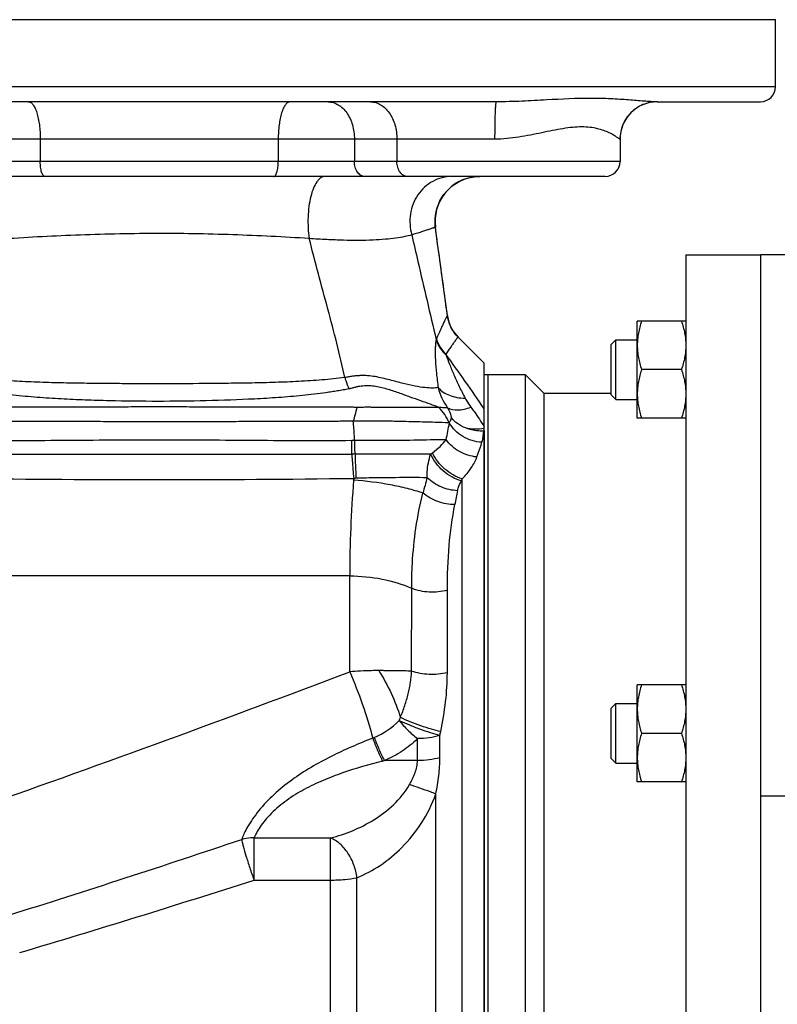
# Model space of a CAD drawing. Units: millimetres. Extents: x -1123 to 975, y -389 to 642.
# Drawn here: x -968 to -866, y 121 to 252 of the extents above; entities that cross this region are included whole.
import ezdxf

# ---------------------------------------------------------------- set-up
doc = ezdxf.new("R2010")
doc.units = ezdxf.units.MM
doc.header["$LTSCALE"] = 19.36
doc.layers.get('0').update_dxf_attribs({"linetype": 'CONTINUOUS'})
doc.layers.add('3_ALL_AXES', color=7, linetype='CONTINUOUS')

msp = doc.modelspace()

# ---------------------------------------------------------------- linework, layer by layer
at = {"color": 7, "linetype": 'CONTINUOUS'}
for p, q in [((-1029.1, 252.42), (-866.6, 252.42)), ((-878.6, 220.92), (-878.6, 23.92)), ((-878.6, 220.92), (-868.6, 220.92)), ((-868.6, 220.92), (-868.6, 23.92)), ((-885.1, 199.06), (-885.1, 212.06)), ((-878.6, 212.06), (-885.1, 212.06)), ((-888.6, 208.94), (-887.98, 209.56)), ((-888.6, 202.19), (-888.6, 208.94)), ((-887.98, 201.56), (-887.98, 209.56)), ((-887.98, 209.56), (-885.1, 209.56)), ((-905.6, 39.92), (-905.6, 206.42)), ((-905.1, 204.92), (-905.1, 39.92)), ((-905.1, 204.92), (-900.1, 204.92)), ((-900.1, 204.92), (-900.1, 39.92)), ((-900.1, 204.92), (-897.6, 202.42)), ((-879.18, 205.56), (-884.52, 205.56)), ((-897.6, 202.42), (-897.6, 42.42)), ((-897.6, 202.42), (-888.6, 202.42)), ((-888.6, 202.19), (-887.98, 201.56)), ((-887.98, 201.56), (-885.1, 201.56)), ((-878.6, 199.06), (-885.1, 199.06)), ((-885.1, 150.36), (-885.1, 163.36)), ((-878.6, 163.36), (-885.1, 163.36)), ((-888.6, 160.23), (-887.98, 160.86)), ((-887.98, 152.86), (-887.98, 160.86)), ((-887.98, 160.86), (-885.1, 160.86)), ((-888.6, 153.48), (-888.6, 160.23)), ((-879.18, 156.86), (-884.52, 156.86)), ((-888.6, 153.48), (-887.98, 152.86)), ((-887.98, 152.86), (-885.1, 152.86)), ((-878.6, 150.36), (-885.1, 150.36)), ((-857.84, 148.44), (-868.6, 148.44))]:
    msp.add_line(p, q, dxfattribs=at)
at = {"color": 9, "linetype": 'CONTINUOUS'}
msp.add_line((-866.6, 243.42), (-1028.36, 243.42), dxfattribs=at)
msp.add_arc((-1078.18, 84.72), 207.71, 33.8133, 36.2782, dxfattribs=at)
at = {"color": 7, "linetype": 'CONTINUOUS'}
msp.add_arc((-905.43, 191.42), 5.98, 91.6312, 92.4929, dxfattribs=at)
for points, knots in [([(-884.52, 212.06), (-884.61, 211.8), (-884.77, 211.27), (-884.96, 210.46), (-885.07, 209.64), (-885.1, 209.09), (-885.1, 208.81)], [0, 0, 0, 0, 0.251421, 0.501754, 0.751153, 1, 1, 1, 1]), ([(-879.18, 212.06), (-879.09, 211.8), (-878.93, 211.27), (-878.75, 210.46), (-878.63, 209.64), (-878.6, 209.09), (-878.6, 208.81)], [0, 0, 0, 0, 0.251421, 0.501754, 0.751153, 1, 1, 1, 1]), ([(-885.1, 208.81), (-885.1, 208.54), (-885.07, 207.99), (-884.96, 207.17), (-884.77, 206.36), (-884.61, 205.83), (-884.52, 205.56)], [0, 0, 0, 0, 0.248845, 0.498243, 0.748577, 1, 1, 1, 1]), ([(-878.6, 208.81), (-878.6, 208.54), (-878.63, 207.99), (-878.75, 207.17), (-878.93, 206.36), (-879.09, 205.83), (-879.18, 205.56)], [0, 0, 0, 0, 0.248845, 0.498243, 0.748577, 1, 1, 1, 1]), ([(-884.52, 205.56), (-884.61, 205.3), (-884.77, 204.77), (-884.96, 203.96), (-885.07, 203.14), (-885.1, 202.59), (-885.1, 202.31)], [0, 0, 0, 0, 0.251421, 0.501754, 0.751153, 1, 1, 1, 1]), ([(-879.18, 205.56), (-879.09, 205.3), (-878.93, 204.77), (-878.75, 203.96), (-878.63, 203.14), (-878.6, 202.59), (-878.6, 202.31)], [0, 0, 0, 0, 0.251421, 0.501754, 0.751153, 1, 1, 1, 1]), ([(-885.1, 202.31), (-885.1, 202.04), (-885.07, 201.49), (-884.96, 200.67), (-884.77, 199.86), (-884.61, 199.33), (-884.52, 199.06)], [0, 0, 0, 0, 0.248845, 0.498243, 0.748577, 1, 1, 1, 1]), ([(-878.6, 202.31), (-878.6, 202.04), (-878.63, 201.49), (-878.75, 200.67), (-878.93, 199.86), (-879.09, 199.33), (-879.18, 199.06)], [0, 0, 0, 0, 0.248845, 0.498243, 0.748577, 1, 1, 1, 1]), ([(-884.52, 163.36), (-884.61, 163.09), (-884.77, 162.56), (-884.96, 161.75), (-885.07, 160.93), (-885.1, 160.38), (-885.1, 160.11)], [0, 0, 0, 0, 0.251421, 0.501754, 0.751153, 1, 1, 1, 1]), ([(-879.18, 163.36), (-879.09, 163.09), (-878.93, 162.56), (-878.75, 161.75), (-878.63, 160.93), (-878.6, 160.38), (-878.6, 160.11)], [0, 0, 0, 0, 0.251421, 0.501754, 0.751153, 1, 1, 1, 1]), ([(-885.1, 160.11), (-885.1, 159.83), (-885.07, 159.28), (-884.96, 158.46), (-884.77, 157.65), (-884.61, 157.12), (-884.52, 156.86)], [0, 0, 0, 0, 0.248845, 0.498243, 0.748577, 1, 1, 1, 1]), ([(-878.6, 160.11), (-878.6, 159.83), (-878.63, 159.28), (-878.75, 158.46), (-878.93, 157.65), (-879.09, 157.12), (-879.18, 156.86)], [0, 0, 0, 0, 0.248845, 0.498243, 0.748577, 1, 1, 1, 1]), ([(-884.52, 156.86), (-884.61, 156.59), (-884.77, 156.06), (-884.96, 155.25), (-885.07, 154.43), (-885.1, 153.88), (-885.1, 153.61)], [0, 0, 0, 0, 0.251421, 0.501754, 0.751153, 1, 1, 1, 1]), ([(-879.18, 156.86), (-879.09, 156.59), (-878.93, 156.06), (-878.75, 155.25), (-878.63, 154.43), (-878.6, 153.88), (-878.6, 153.61)], [0, 0, 0, 0, 0.251421, 0.501754, 0.751153, 1, 1, 1, 1]), ([(-885.1, 153.61), (-885.1, 153.33), (-885.07, 152.78), (-884.96, 151.96), (-884.77, 151.15), (-884.61, 150.62), (-884.52, 150.36)], [0, 0, 0, 0, 0.248845, 0.498243, 0.748577, 1, 1, 1, 1]), ([(-878.6, 153.61), (-878.6, 153.33), (-878.63, 152.78), (-878.75, 151.96), (-878.93, 151.15), (-879.09, 150.62), (-879.18, 150.36)], [0, 0, 0, 0, 0.248845, 0.498243, 0.748577, 1, 1, 1, 1])]:
    msp.add_open_spline(points, degree=3, knots=knots, dxfattribs=at)
at = {"color": 9, "linetype": 'CONTINUOUS'}
for points, knots in [([(-907.38, 200.53), (-907.22, 200.32), (-906.59, 199.47), (-906.01, 198.58), (-905.6, 197.9)], [0, 0, 0, 0, 0.251798, 1, 1, 1, 1]), ([(-908.06, 197.76), (-907.68, 197.68), (-906.85, 197.6), (-906.02, 197.66), (-905.6, 197.72)], [0, 0, 0, 0, 0.481372, 1, 1, 1, 1])]:
    msp.add_open_spline(points, degree=3, knots=knots, dxfattribs=at)
at = {"layer": '3_ALL_AXES', "color": 7, "linetype": 'CONTINUOUS'}
for p, q in [((-866.6, 243.42), (-866.6, 252.42)), ((-903.99, 241.42), (-994.21, 241.42)), ((-882.43, 241.42), (-868.6, 241.42)), ((-887.41, 236.42), (-887.41, 233.42)), ((-889.41, 231.42), (-1008.8, 231.42)), ((-857.84, 220.92), (-868.6, 220.92)), ((-909.1, 209.91), (-909.1, 209.91)), ((-905.6, 206.42), (-909.1, 209.91)), ((-905.6, 204.92), (-905.1, 204.92)), ((-905.1, 204.92), (-905.1, 39.92)), ((-905.6, 197.4), (-905.6, 39.92))]:
    msp.add_line(p, q, dxfattribs=at)
at = {"layer": '3_ALL_AXES', "color": 9, "linetype": 'CONTINUOUS'}
for p, q in [((-904.2, 236.42), (-994.01, 236.42)), ((-965.03, 236.42), (-965.03, 233.42)), ((-933.17, 236.42), (-933.17, 233.42)), ((-922.97, 236.42), (-922.97, 233.42)), ((-917.28, 236.42), (-917.28, 233.42)), ((-887.41, 236.42), (-887.42, 236.42)), ((-887.41, 233.42), (-1010.8, 233.42)), ((-912.13, 224.62), (-912.13, 224.62)), ((-910.51, 212.78), (-910.52, 212.79)), ((-910.27, 198.42), (-910.3, 198.43)), ((-923.07, 190.88), (-923.08, 190.76)), ((-923.06, 190.99), (-923.07, 190.84)), ((-908.53, 39.92), (-908.53, 190.94)), ((-923.6, 177.94), (-974.6, 177.94)), ((-923.6, 165.11), (-923.6, 177.94)), ((-915.31, 165.18), (-915.3, 176.3)), ((-910.53, 164.97), (-910.53, 176.03)), ((-914.53, 153.22), (-914.53, 156.15)), ((-911.53, 153.6), (-911.53, 156.57)), ((-914.53, 153.22), (-918.96, 153.22)), ((-912.07, 96.08), (-912.07, 148.76)), ((-936.41, 137.22), (-936.41, 142.85)), ((-936.41, 142.85), (-926.17, 142.85)), ((-926.17, 107.49), (-926.17, 142.85)), ((-936.41, 137.22), (-926.17, 137.22)), ((-922.64, 107.18), (-922.64, 137.53))]:
    msp.add_line(p, q, dxfattribs=at)
at = {"layer": '3_ALL_AXES', "color": 7, "linetype": 'CONTINUOUS'}
for points in [[(-912.13, 224.62), (-912.14, 224.7), (-912.18, 225.21), (-912.17, 225.72), (-912.13, 226.22), (-912.04, 226.72), (-911.91, 227.22), (-911.73, 227.69), (-911.52, 228.16), (-911.27, 228.6), (-910.98, 229.02), (-910.66, 229.41), (-910.3, 229.78), (-909.92, 230.11), (-909.51, 230.41), (-909.07, 230.67), (-908.62, 230.9), (-908.14, 231.09), (-907.66, 231.23), (-907.16, 231.34), (-906.66, 231.4), (-906.18, 231.42)], [(-911.12, 217.28), (-911.59, 220.64), (-911.83, 222.4), (-912.07, 224.22), (-912.13, 224.62)], [(-910.51, 212.78), (-910.69, 214.12), (-910.9, 215.67), (-911.12, 217.28)], [(-909.1, 209.91), (-909.33, 210.16), (-909.56, 210.45), (-909.77, 210.75), (-909.96, 211.06), (-910.11, 211.38), (-910.24, 211.7), (-910.35, 212.02), (-910.43, 212.33), (-910.49, 212.64), (-910.51, 212.78)]]:
    msp.add_lwpolyline(points, dxfattribs=at)
for centre, radius, start, end in [((-868.6, 243.42), 2, 270, 360), ((-882.41, 236.42), 5, 90, 180), ((-889.41, 233.42), 2, 270, 360)]:
    msp.add_arc(centre, radius, start, end, dxfattribs=at)
at = {"layer": '3_ALL_AXES', "color": 9, "linetype": 'CONTINUOUS'}
for centre, radius, start, end in [((-906.18, 225.42), 6, 95.4226, 187.6199), ((-905.6, 213.44), 4.96, 187.5843, 188.4075), ((-905.56, 213.45), 5, 188.3992, 225.0019), ((-907.19, 211.24), 5.06, 198.2668, 225.5644), ((-898.06, 211.91), 13.38, 198.6703, 199.2081), ((-904.05, 205.09), 7.95, 194.1625, 215.8478), ((-797.94, 166.02), 129.37, 164.5544, 165.3907), ((-952.8, 205.48), 43.12, 347.5575, 350.5803), ((-910.43, 197.25), 4.74, 353.9724, 1.6845), ((-949.1, 25801.29), 25607.04, 269.942352, 270.057624), ((-934.9, 224.72), 37.66, 306.0029, 306.4567), ((-949.1, 2324.23), 2133.39, 269.30048, 270.69936), ((-766.61, 177.94), 156.99, 175.3146, 180.001), ((-736.28, 140.28), 184.1, 163.9795, 164.6455), ((-928.1, 200.56), 21.8, 332.9965, 333.8405), ((-797.11, 165.42), 114.57, 167.941, 168.8893), ((-1616.92, 1984.91), 1947.39, 289.31179, 290.85621), ((-924.54, 166.06), 10.64, 293.394, 315.2611), ((-956.05, 174.93), 42.35, 337.2858, 337.8905), ((-978.87, 171.03), 68.87, 347.8841, 348.3249), ((-925.66, 168.69), 13.49, 292.4277, 293.3319), ((-924.51, 173.8), 21.32, 284.3564, 285.0897), ((-1446.47, 1653.25), 1593.85, 287.4208, 288.6014), ((-1388.08, 1541.76), 1475.38, 286.55104, 287.82651)]:
    msp.add_arc(centre, radius, start, end, dxfattribs=at)
for points, knots in [([(-966.6, 241.42), (-966.49, 241.42), (-966.32, 241.35), (-966.13, 241.2), (-965.93, 240.96), (-965.7, 240.54), (-965.47, 239.92), (-965.28, 239.16), (-965.14, 238.31), (-965.05, 237.38), (-965.03, 236.74), (-965.03, 236.42)], [0, 0, 0, 0, 0.058008, 0.092633, 0.132492, 0.229666, 0.350488, 0.492542, 0.651658, 0.822834, 1, 1, 1, 1]), ([(-931.61, 241.42), (-931.71, 241.42), (-931.88, 241.35), (-932.07, 241.2), (-932.28, 240.96), (-932.51, 240.54), (-932.74, 239.92), (-932.92, 239.16), (-933.06, 238.31), (-933.15, 237.38), (-933.17, 236.74), (-933.17, 236.42)], [0, 0, 0, 0, 0.058008, 0.092633, 0.132492, 0.229666, 0.350488, 0.492542, 0.651658, 0.822834, 1, 1, 1, 1]), ([(-926.51, 241.42), (-926.28, 241.42), (-925.8, 241.35), (-925.13, 241.05), (-924.51, 240.58), (-923.78, 239.72), (-923.14, 238.31), (-922.97, 237.06), (-922.97, 236.42)], [0, 0, 0, 0, 0.103425, 0.210683, 0.324492, 0.446429, 0.712929, 1, 1, 1, 1]), ([(-920.82, 241.42), (-920.58, 241.42), (-920.11, 241.35), (-919.44, 241.05), (-918.82, 240.58), (-918.09, 239.72), (-917.45, 238.31), (-917.28, 237.06), (-917.28, 236.42)], [0, 0, 0, 0, 0.103425, 0.210683, 0.324492, 0.446429, 0.712929, 1, 1, 1, 1]), ([(-903.99, 241.42), (-904.01, 241.42), (-904.02, 241.37), (-904.04, 241.31), (-904.06, 241.18), (-904.07, 241.02), (-904.09, 240.81), (-904.11, 240.56), (-904.12, 240.27), (-904.14, 239.81), (-904.17, 239.16), (-904.18, 238.3), (-904.19, 237.38), (-904.2, 236.74), (-904.2, 236.42)], [0, 0, 0, 0, 0.00623, 0.02111, 0.045188, 0.078369, 0.120345, 0.17076, 0.229131, 0.294895, 0.446069, 0.618433, 0.805562, 1, 1, 1, 1]), ([(-882.43, 241.42), (-882.71, 241.42), (-883.29, 241.44), (-884.57, 241.53), (-886.36, 241.68), (-888.72, 241.84), (-892.38, 241.93), (-896.34, 241.72), (-900.58, 241.48), (-902.84, 241.42), (-903.99, 241.42)], [0, 0, 0, 0, 0.038857, 0.081714, 0.178412, 0.288347, 0.410282, 0.68655, 0.839089, 1, 1, 1, 1]), ([(-882.43, 241.42), (-883.08, 241.42), (-884.39, 241.16), (-886.05, 240.04), (-887.16, 238.38), (-887.42, 237.07), (-887.42, 236.42)], [0, 0, 0, 0, 0.249923, 0.499866, 0.749887, 1, 1, 1, 1]), ([(-887.42, 236.42), (-887.43, 236.42), (-887.45, 236.42), (-887.5, 236.45), (-887.58, 236.5), (-887.71, 236.59), (-887.87, 236.7), (-888.07, 236.83), (-888.31, 236.97), (-888.58, 237.13), (-889, 237.34), (-889.62, 237.6), (-890.48, 237.85), (-891.46, 238.02), (-892.57, 238.07), (-893.78, 238.01), (-895.09, 237.83), (-896.46, 237.57), (-898.42, 237.16), (-900.99, 236.64), (-903.11, 236.42), (-904.2, 236.42)], [0, 0, 0, 0, 0.001284, 0.003299, 0.009538, 0.018559, 0.03013, 0.044036, 0.060089, 0.078129, 0.098026, 0.142981, 0.194438, 0.252237, 0.316415, 0.386904, 0.463278, 0.544781, 0.630538, 0.811507, 1, 1, 1, 1]), ([(-964.41, 231.42), (-964.45, 231.42), (-964.55, 231.45), (-964.66, 231.58), (-964.77, 231.77), (-964.86, 232.01), (-964.94, 232.32), (-965.01, 232.79), (-965.03, 233.16), (-965.03, 233.42)], [0, 0, 0, 0, 0.058013, 0.132252, 0.229475, 0.350378, 0.492452, 0.651651, 1, 1, 1, 1]), ([(-933.79, 231.42), (-933.75, 231.42), (-933.65, 231.45), (-933.54, 231.58), (-933.43, 231.77), (-933.34, 232.01), (-933.27, 232.32), (-933.19, 232.79), (-933.17, 233.16), (-933.17, 233.42)], [0, 0, 0, 0, 0.058013, 0.132252, 0.229475, 0.350378, 0.492452, 0.651651, 1, 1, 1, 1]), ([(-921.56, 231.42), (-921.75, 231.42), (-922.15, 231.54), (-922.61, 232), (-922.91, 232.66), (-922.97, 233.16), (-922.97, 233.42)], [0, 0, 0, 0, 0.209493, 0.444666, 0.711995, 1, 1, 1, 1]), ([(-915.87, 231.42), (-916.05, 231.42), (-916.46, 231.54), (-916.92, 232), (-917.21, 232.66), (-917.28, 233.16), (-917.28, 233.42)], [0, 0, 0, 0, 0.209493, 0.444666, 0.711995, 1, 1, 1, 1]), ([(-926.93, 231.42), (-927.02, 231.42), (-927.22, 231.38), (-927.5, 231.24), (-927.76, 231.01), (-928.12, 230.56), (-928.51, 229.8), (-928.85, 228.7), (-929.09, 227.4), (-929.21, 225.98), (-929.19, 224.54), (-929.1, 223.57), (-929.02, 223.11)], [0, 0, 0, 0, 0.030799, 0.064241, 0.10219, 0.145749, 0.251, 0.37926, 0.525664, 0.683268, 0.84417, 1, 1, 1, 1]), ([(-909.94, 231.41), (-910.38, 231.41), (-911.26, 231.3), (-912.51, 230.81), (-913.61, 230.02), (-914.51, 228.99), (-915.16, 227.76), (-915.52, 226.4), (-915.58, 224.99), (-915.42, 224.06), (-915.29, 223.61)], [0, 0, 0, 0, 0.120193, 0.241339, 0.364067, 0.488755, 0.615299, 0.743202, 0.871756, 1, 1, 1, 1]), ([(-912.13, 224.62), (-912.13, 224.62), (-912.15, 224.61), (-912.19, 224.6), (-912.25, 224.58), (-912.33, 224.56), (-912.44, 224.52), (-912.62, 224.46), (-912.92, 224.36), (-913.35, 224.21), (-913.88, 224.03), (-914.54, 223.83), (-915.03, 223.68), (-915.29, 223.61)], [0, 0, 0, 0, 0.004896, 0.0168, 0.035763, 0.061837, 0.09513, 0.135763, 0.239773, 0.375633, 0.545634, 0.752646, 1, 1, 1, 1]), ([(-910.52, 212.79), (-910.65, 213.77), (-911.18, 217.71), (-911.73, 221.66), (-912.13, 224.62)], [0, 0, 0, 0, 0.249194, 1, 1, 1, 1]), ([(-929.02, 223.11), (-932.42, 223.32), (-939.34, 223.68), (-949.79, 223.85), (-960.2, 223.62), (-967.09, 223.24), (-970.47, 223.02)], [0, 0, 0, 0, 0.246589, 0.501167, 0.755234, 1, 1, 1, 1]), ([(-915.29, 223.61), (-915.6, 223.51), (-916.3, 223.34), (-917.49, 223.14), (-918.9, 222.99), (-921.24, 222.84), (-923.86, 222.85), (-926.71, 222.97), (-928.24, 223.05), (-929.02, 223.11)], [0, 0, 0, 0, 0.070842, 0.157662, 0.260538, 0.379954, 0.667094, 0.829758, 1, 1, 1, 1]), ([(-924.26, 204.51), (-924.91, 207.58), (-926.54, 213.78), (-928.24, 219.95), (-929.02, 223.11)], [0, 0, 0, 0, 0.491417, 1, 1, 1, 1]), ([(-915.29, 223.61), (-915.02, 222.42), (-913.96, 217.73), (-912.83, 213.06), (-912.03, 209.56)], [0, 0, 0, 0, 0.254063, 1, 1, 1, 1]), ([(-910.52, 212.79), (-910.52, 212.79), (-910.54, 212.77), (-910.56, 212.74), (-910.6, 212.69), (-910.64, 212.6), (-910.7, 212.5), (-910.8, 212.3), (-910.95, 212), (-911.15, 211.56), (-911.4, 211.01), (-911.69, 210.37), (-911.89, 209.9), (-912, 209.65)], [0, 0, 0, 0, 0.004156, 0.015479, 0.034654, 0.061743, 0.096751, 0.139669, 0.249177, 0.390147, 0.56242, 0.765802, 1, 1, 1, 1]), ([(-912, 209.65), (-912, 209.64), (-912.01, 209.6), (-912.03, 209.57), (-912.03, 209.55)], [0, 0, 0, 0, 0.490748, 1, 1, 1, 1]), ([(-909.1, 209.91), (-909.1, 209.91), (-909.12, 209.91), (-909.14, 209.88), (-909.18, 209.84), (-909.25, 209.75), (-909.37, 209.59), (-909.55, 209.34), (-909.78, 209.02), (-910.05, 208.62), (-910.38, 208.15), (-910.61, 207.81), (-910.73, 207.63)], [0, 0, 0, 0, 0.005009, 0.016729, 0.036085, 0.06321, 0.14087, 0.249787, 0.389994, 0.561594, 0.764807, 1, 1, 1, 1]), ([(-912.03, 209.56), (-912.07, 209.38), (-912.12, 208.99), (-912.18, 208.09), (-912.15, 206.76), (-912, 205.01), (-911.85, 203.78), (-911.75, 203.15)], [0, 0, 0, 0, 0.08188, 0.182838, 0.424202, 0.700655, 1, 1, 1, 1]), ([(-912.03, 209.56), (-911.9, 209.17), (-911.53, 208.42), (-910.99, 207.79), (-910.69, 207.51)], [0, 0, 0, 0, 0.498097, 1, 1, 1, 1]), ([(-910.69, 207.51), (-910.55, 207.1), (-910.22, 206.21), (-909.64, 204.81), (-908.94, 203.29), (-908.42, 202.26), (-908.14, 201.73)], [0, 0, 0, 0, 0.20436, 0.450348, 0.718527, 1, 1, 1, 1]), ([(-924.26, 204.51), (-924.77, 204.46), (-925.79, 204.31), (-927.32, 204.18), (-928.87, 204.07), (-930.43, 203.97), (-931.99, 203.9), (-934.08, 203.83), (-936.7, 203.76), (-939.85, 203.72), (-944.05, 203.68), (-948.26, 203.66), (-952.47, 203.67), (-955.63, 203.69), (-958.78, 203.72), (-961.93, 203.77), (-964.55, 203.84), (-966.63, 203.92), (-968.19, 204), (-969.75, 204.09), (-971.04, 204.19), (-972.06, 204.29), (-973.08, 204.4), (-973.84, 204.51), (-974.35, 204.55)], [0, 0, 0, 0, 0.030565, 0.061345, 0.092303, 0.123384, 0.154565, 0.185823, 0.248497, 0.311312, 0.374213, 0.500131, 0.563099, 0.626043, 0.688934, 0.751734, 0.814383, 0.845623, 0.87678, 0.90783, 0.938749, 0.954144, 0.969464, 1, 1, 1, 1]), ([(-911.75, 203.15), (-912, 203.11), (-912.6, 203.08), (-913.63, 203.14), (-914.94, 203.34), (-916.51, 203.71), (-918.28, 204.2), (-919.87, 204.59), (-921.21, 204.76), (-922.06, 204.77), (-922.74, 204.73), (-923.25, 204.68), (-923.75, 204.59), (-924.09, 204.53), (-924.26, 204.51)], [0, 0, 0, 0, 0.05979, 0.139955, 0.243885, 0.372272, 0.520224, 0.678152, 0.758268, 0.838464, 0.878646, 0.91892, 0.95925, 1, 1, 1, 1]), ([(-924.26, 204.51), (-924.22, 204.37), (-924.05, 203.86), (-923.86, 203.35), (-923.71, 202.99)], [0, 0, 0, 0, 0.26263, 1, 1, 1, 1]), ([(-923.71, 202.99), (-923.96, 202.94), (-924.47, 202.83), (-925.24, 202.7), (-926.01, 202.58), (-927.05, 202.43), (-928.36, 202.26), (-930.48, 202.03), (-933.14, 201.81), (-937.43, 201.55), (-942.82, 201.36), (-949.3, 201.29), (-954.7, 201.35), (-959.02, 201.48), (-962.24, 201.63), (-964.92, 201.8), (-967.05, 201.98), (-968.64, 202.13), (-970.22, 202.31), (-971.53, 202.48), (-972.57, 202.63), (-973.34, 202.76), (-974.11, 202.91), (-974.61, 203.01), (-974.87, 203.06)], [0, 0, 0, 0, 0.015084, 0.030277, 0.045573, 0.060927, 0.09177, 0.122778, 0.185166, 0.247887, 0.373876, 0.500179, 0.626472, 0.689521, 0.752432, 0.81512, 0.846344, 0.877457, 0.908428, 0.939226, 0.954554, 0.969815, 0.984953, 1, 1, 1, 1]), ([(-911.67, 200.51), (-912.04, 200.65), (-912.84, 200.94), (-914.12, 201.4), (-915.53, 201.9), (-917.05, 202.45), (-918.65, 202.99), (-920.06, 203.33), (-921.2, 203.41), (-921.91, 203.37), (-922.47, 203.29), (-922.88, 203.19), (-923.29, 203.07), (-923.57, 203.01), (-923.71, 202.99)], [0, 0, 0, 0, 0.095464, 0.203781, 0.32402, 0.45409, 0.590471, 0.72887, 0.797442, 0.865137, 0.898757, 0.932128, 0.965642, 1, 1, 1, 1]), ([(-911.75, 203.15), (-911.36, 202.69), (-910.51, 202.16), (-909.24, 201.81), (-908.52, 201.74), (-908.14, 201.73)], [0, 0, 0, 0, 0.454969, 0.718879, 1, 1, 1, 1]), ([(-908.14, 201.73), (-908.09, 201.63), (-907.86, 201.21), (-907.6, 200.82), (-907.38, 200.53)], [0, 0, 0, 0, 0.245107, 1, 1, 1, 1]), ([(-922.66, 200.48), (-922.85, 200.5), (-923.2, 200.53), (-923.84, 200.56), (-924.55, 200.55), (-925.38, 200.54), (-926.19, 200.55), (-927.01, 200.55), (-928.1, 200.55), (-929.47, 200.55), (-931.11, 200.55), (-933.3, 200.55), (-936.03, 200.55), (-939.31, 200.55), (-942.6, 200.55), (-945.88, 200.56), (-949.17, 200.56), (-952.46, 200.56), (-955.74, 200.55), (-959.03, 200.55), (-962.31, 200.55), (-965.04, 200.55), (-967.23, 200.55), (-968.87, 200.55), (-970.23, 200.55), (-971.33, 200.55), (-972.15, 200.55), (-972.96, 200.54), (-973.78, 200.55), (-974.5, 200.56), (-975.13, 200.54), (-975.48, 200.51), (-975.67, 200.48)], [0, 0, 0, 0, 0.010651, 0.019765, 0.036175, 0.051284, 0.066546, 0.082052, 0.097556, 0.128487, 0.159373, 0.190299, 0.252205, 0.314139, 0.376105, 0.438092, 0.500086, 0.562081, 0.624066, 0.686032, 0.747967, 0.809868, 0.840793, 0.871677, 0.902604, 0.91811, 0.933625, 0.948893, 0.963961, 0.980288, 0.989325, 1, 1, 1, 1]), ([(-911.67, 200.51), (-912.31, 200.5), (-913.37, 200.49), (-914.91, 200.48), (-916.35, 200.47), (-917.66, 200.47), (-918.77, 200.47), (-919.5, 200.48), (-920.07, 200.49), (-920.43, 200.5), (-920.7, 200.51), (-920.88, 200.52), (-921.04, 200.53), (-921.2, 200.55), (-921.44, 200.52), (-921.78, 200.5), (-922.14, 200.5), (-922.44, 200.5), (-922.6, 200.5), (-922.66, 200.49)], [0, 0, 0, 0, 0.175387, 0.28917, 0.420288, 0.567292, 0.645547, 0.724911, 0.764656, 0.80312, 0.821345, 0.838348, 0.853059, 0.863741, 0.884355, 0.916949, 0.958398, 0.981417, 1, 1, 1, 1]), ([(-910.3, 198.43), (-910.46, 198.82), (-910.85, 199.56), (-911.38, 200.21), (-911.67, 200.51)], [0, 0, 0, 0, 0.5018, 1, 1, 1, 1]), ([(-910.49, 200.43), (-910.66, 200.43), (-911.06, 200.44), (-911.45, 200.48), (-911.67, 200.51)], [0, 0, 0, 0, 0.436872, 1, 1, 1, 1]), ([(-910.49, 200.43), (-910.09, 200.21), (-909.31, 200.11), (-908.26, 200.25), (-907.68, 200.42), (-907.38, 200.53)], [0, 0, 0, 0, 0.430158, 0.699546, 1, 1, 1, 1]), ([(-910.49, 200.43), (-910.43, 200.33), (-910.21, 199.91), (-910.06, 199.45), (-909.99, 199.1)], [0, 0, 0, 0, 0.255563, 1, 1, 1, 1]), ([(-910.27, 198.42), (-910.24, 198.48), (-910.13, 198.7), (-910.04, 198.93), (-909.99, 199.1)], [0, 0, 0, 0, 0.264095, 1, 1, 1, 1]), ([(-923.12, 198.65), (-923.16, 198.65), (-923.24, 198.64), (-923.44, 198.65), (-923.72, 198.65), (-924.08, 198.65), (-924.48, 198.64), (-924.88, 198.64), (-925.44, 198.63), (-926.13, 198.63), (-926.95, 198.63), (-927.77, 198.63), (-928.59, 198.62), (-929.68, 198.62), (-931.05, 198.61), (-932.7, 198.61), (-934.34, 198.6), (-936.54, 198.6), (-939.28, 198.59), (-942.58, 198.59), (-945.87, 198.59), (-949.17, 198.59), (-952.47, 198.59), (-955.76, 198.59), (-959.06, 198.6), (-961.8, 198.6), (-964, 198.61), (-965.64, 198.61), (-967.29, 198.61), (-968.66, 198.62), (-969.75, 198.62), (-970.57, 198.63), (-971.39, 198.63), (-972.21, 198.63), (-972.9, 198.63), (-973.45, 198.64), (-973.86, 198.64), (-974.26, 198.65), (-974.63, 198.65), (-974.91, 198.65), (-975.1, 198.65), (-975.19, 198.65), (-975.22, 198.65)], [0, 0, 0, 0, 0.002121, 0.004785, 0.011197, 0.018293, 0.025851, 0.033785, 0.041865, 0.057782, 0.07346, 0.089144, 0.104868, 0.120623, 0.152191, 0.183756, 0.215326, 0.246919, 0.310142, 0.373393, 0.436659, 0.499934, 0.563208, 0.626474, 0.689724, 0.752943, 0.784536, 0.816106, 0.847669, 0.879236, 0.894991, 0.910714, 0.926395, 0.94206, 0.957971, 0.966065, 0.974026, 0.981623, 0.988762, 0.995212, 0.997902, 1, 1, 1, 1]), ([(-910.3, 198.43), (-910.93, 198.46), (-912.45, 198.51), (-914.52, 198.56), (-916.26, 198.61), (-917.42, 198.63), (-918.37, 198.65), (-919.22, 198.66), (-919.98, 198.65), (-920.66, 198.64), (-921.36, 198.66), (-922.01, 198.68), (-922.49, 198.68), (-922.85, 198.66), (-923.03, 198.66), (-923.12, 198.66)], [0, 0, 0, 0, 0.146923, 0.356342, 0.483827, 0.553157, 0.62736, 0.707347, 0.752076, 0.805598, 0.865215, 0.915241, 0.958259, 0.977435, 1, 1, 1, 1]), ([(-922.94, 196.05), (-922.95, 196.26), (-922.99, 197.14), (-923.06, 198.01), (-923.12, 198.66)], [0, 0, 0, 0, 0.248983, 1, 1, 1, 1]), ([(-905.91, 195.83), (-906.35, 195.85), (-907.24, 196.02), (-908.47, 196.56), (-909.51, 197.36), (-910.05, 198.06), (-910.27, 198.42)], [0, 0, 0, 0, 0.253997, 0.507721, 0.757334, 1, 1, 1, 1]), ([(-905.91, 195.83), (-905.88, 195.91), (-905.8, 196.21), (-905.74, 196.52), (-905.72, 196.75)], [0, 0, 0, 0, 0.258082, 1, 1, 1, 1]), ([(-923.34, 196.05), (-927.63, 196), (-934.07, 196.05), (-942.66, 196.11), (-949.1, 196.12), (-955.55, 196.11), (-964.13, 196.05), (-970.57, 196), (-974.86, 196.05)], [0, 0, 0, 0, 0.2498, 0.374907, 0.5, 0.625093, 0.7502, 1, 1, 1, 1]), ([(-922.94, 196.06), (-922.99, 196.05), (-923.12, 196.05), (-923.25, 196.05), (-923.34, 196.05)], [0, 0, 0, 0, 0.358853, 1, 1, 1, 1]), ([(-923.34, 194.26), (-923.34, 194.42), (-923.33, 195.02), (-923.33, 195.62), (-923.34, 196.05)], [0, 0, 0, 0, 0.266544, 1, 1, 1, 1]), ([(-910.7, 196.19), (-911.39, 196.17), (-913.57, 196.12), (-917.65, 196.06), (-921.04, 196.05), (-922.94, 196.05)], [0, 0, 0, 0, 0.170542, 0.534629, 1, 1, 1, 1]), ([(-922.89, 194.27), (-922.89, 194.43), (-922.9, 195.02), (-922.92, 195.62), (-922.93, 196.06)], [0, 0, 0, 0, 0.266575, 1, 1, 1, 1]), ([(-912.53, 194.42), (-912.15, 194.7), (-911.5, 195.24), (-910.92, 195.88), (-910.7, 196.19)], [0, 0, 0, 0, 0.544715, 1, 1, 1, 1]), ([(-906.57, 193.87), (-907.39, 193.94), (-908.98, 194.43), (-910.24, 195.54), (-910.7, 196.19)], [0, 0, 0, 0, 0.506748, 1, 1, 1, 1]), ([(-906.57, 193.87), (-906.51, 194.04), (-906.27, 194.68), (-906.06, 195.34), (-905.91, 195.83)], [0, 0, 0, 0, 0.259602, 1, 1, 1, 1]), ([(-922.89, 194.27), (-922.89, 194.27), (-922.9, 194.27), (-922.91, 194.27), (-922.93, 194.27), (-922.97, 194.27), (-923.02, 194.27), (-923.1, 194.26), (-923.17, 194.26), (-923.26, 194.26), (-923.31, 194.26), (-923.34, 194.26)], [0, 0, 0, 0, 0.010478, 0.038959, 0.083174, 0.140742, 0.286355, 0.456611, 0.63231, 0.794246, 1, 1, 1, 1]), ([(-923.34, 194.26), (-923.32, 193.97), (-923.24, 192.88), (-923.14, 191.79), (-923.06, 190.99)], [0, 0, 0, 0, 0.266515, 1, 1, 1, 1]), ([(-922.89, 194.27), (-922.88, 193.98), (-922.85, 192.89), (-922.8, 191.81), (-922.75, 191.02)], [0, 0, 0, 0, 0.266567, 1, 1, 1, 1]), ([(-912.77, 194.25), (-914.25, 194.25), (-916.17, 194.26), (-918.57, 194.26), (-919.96, 194.26), (-921.41, 194.26), (-922.39, 194.26), (-922.89, 194.26)], [0, 0, 0, 0, 0.438953, 0.570719, 0.709266, 0.852972, 1, 1, 1, 1]), ([(-913.22, 191.09), (-913.23, 191.35), (-913.23, 192.42), (-913.02, 193.48), (-912.77, 194.25)], [0, 0, 0, 0, 0.241749, 1, 1, 1, 1]), ([(-908.67, 190.66), (-909.56, 190.91), (-911.22, 191.87), (-912.38, 193.39), (-912.77, 194.25)], [0, 0, 0, 0, 0.496183, 1, 1, 1, 1]), ([(-908.53, 190.94), (-909.39, 191.19), (-911.01, 192.12), (-912.15, 193.6), (-912.53, 194.42)], [0, 0, 0, 0, 0.497445, 1, 1, 1, 1]), ([(-908.53, 190.94), (-908.09, 191.39), (-907.32, 192.3), (-906.76, 193.35), (-906.57, 193.87)], [0, 0, 0, 0, 0.534098, 1, 1, 1, 1]), ([(-913.8, 189.03), (-914.48, 189.26), (-915.92, 189.67), (-919, 190.34), (-921.43, 190.64), (-923.08, 190.76)], [0, 0, 0, 0, 0.227664, 0.474735, 1, 1, 1, 1]), ([(-922.75, 191.02), (-922.78, 191.01), (-922.83, 191.01), (-922.93, 191), (-923.01, 191), (-923.06, 190.99)], [0, 0, 0, 0, 0.249641, 0.499627, 1, 1, 1, 1]), ([(-913.22, 191.09), (-914.63, 191.1), (-916.46, 191.1), (-918.72, 191.09), (-920.03, 191.08), (-921.38, 191.05), (-922.29, 191.03), (-922.75, 191.02)], [0, 0, 0, 0, 0.443569, 0.57478, 0.712224, 0.854501, 1, 1, 1, 1]), ([(-909.15, 189.35), (-909.9, 189.38), (-911.4, 189.73), (-912.69, 190.57), (-913.22, 191.09)], [0, 0, 0, 0, 0.501643, 1, 1, 1, 1]), ([(-909.15, 189.35), (-909.12, 189.47), (-909.01, 189.92), (-908.83, 190.35), (-908.67, 190.66)], [0, 0, 0, 0, 0.248661, 1, 1, 1, 1]), ([(-915.3, 176.3), (-915.3, 177.4), (-915.19, 181.68), (-914.59, 185.95), (-913.8, 189.03)], [0, 0, 0, 0, 0.256568, 1, 1, 1, 1]), ([(-909.53, 187.5), (-910.3, 187.49), (-911.85, 187.77), (-913.22, 188.55), (-913.8, 189.05)], [0, 0, 0, 0, 0.500231, 1, 1, 1, 1]), ([(-910.53, 176.03), (-910.53, 178.03), (-910.39, 181.87), (-909.88, 185.69), (-909.53, 187.5)], [0, 0, 0, 0, 0.520321, 1, 1, 1, 1]), ([(-923.6, 177.94), (-922.15, 177.94), (-919.31, 177.67), (-916.57, 176.85), (-915.3, 176.3)], [0, 0, 0, 0, 0.512166, 1, 1, 1, 1]), ([(-910.53, 176.03), (-911.32, 175.8), (-912.96, 175.64), (-914.57, 175.98), (-915.3, 176.3)], [0, 0, 0, 0, 0.506172, 1, 1, 1, 1]), ([(-919.72, 165.26), (-920.04, 165.26), (-921.33, 165.25), (-922.63, 165.19), (-923.6, 165.11)], [0, 0, 0, 0, 0.24539, 1, 1, 1, 1]), ([(-923.6, 165.11), (-922.98, 163.7), (-921.85, 160.77), (-920.93, 157.76), (-920.51, 156.22)], [0, 0, 0, 0, 0.490794, 1, 1, 1, 1]), ([(-919.72, 165.26), (-919.1, 164.29), (-917.99, 162.26), (-917.16, 160.1), (-916.82, 158.99)], [0, 0, 0, 0, 0.496337, 1, 1, 1, 1]), ([(-915.31, 165.18), (-915.65, 165.19), (-916.17, 165.23), (-916.87, 165.25), (-917.42, 165.24), (-917.98, 165.23), (-918.55, 165.24), (-919.13, 165.26), (-919.52, 165.26), (-919.72, 165.26)], [0, 0, 0, 0, 0.233678, 0.354987, 0.478291, 0.604332, 0.733845, 0.866278, 1, 1, 1, 1]), ([(-916.82, 158.99), (-916.6, 159.51), (-916.31, 160.3), (-915.98, 161.36), (-915.78, 162.15), (-915.6, 162.92), (-915.41, 163.93), (-915.34, 164.68), (-915.31, 165.18)], [0, 0, 0, 0, 0.264673, 0.393925, 0.520653, 0.644499, 0.765546, 1, 1, 1, 1]), ([(-910.53, 164.97), (-911.33, 164.79), (-912.57, 164.69), (-914.17, 164.86), (-914.94, 165.06), (-915.31, 165.18)], [0, 0, 0, 0, 0.507361, 0.761306, 1, 1, 1, 1]), ([(-911.42, 157.09), (-911.15, 158.42), (-910.7, 161.03), (-910.53, 163.68), (-910.53, 164.97)], [0, 0, 0, 0, 0.514254, 1, 1, 1, 1]), ([(-911.53, 156.57), (-911.95, 156.68), (-912.84, 156.94), (-914.22, 157.41), (-915.62, 157.96), (-916.54, 158.37), (-916.99, 158.58)], [0, 0, 0, 0, 0.222999, 0.480449, 0.747929, 1, 1, 1, 1]), ([(-916.99, 158.58), (-916.63, 158.13), (-915.85, 157.28), (-914.99, 156.51), (-914.53, 156.15)], [0, 0, 0, 0, 0.495198, 1, 1, 1, 1]), ([(-911.42, 157.09), (-911.84, 157.18), (-912.73, 157.42), (-914.1, 157.86), (-915.48, 158.39), (-916.38, 158.78), (-916.82, 158.99)], [0, 0, 0, 0, 0.225399, 0.482835, 0.749078, 1, 1, 1, 1]), ([(-920.51, 156.22), (-922.41, 155.48), (-925.21, 154.27), (-928.81, 152.33), (-931.39, 150.66), (-933.75, 148.75), (-935.46, 146.95), (-936.59, 145.45), (-937.25, 144.41), (-937.74, 143.5), (-937.98, 142.92), (-938.06, 142.66)], [0, 0, 0, 0, 0.267545, 0.402146, 0.537185, 0.671746, 0.802112, 0.862848, 0.917858, 0.964477, 1, 1, 1, 1]), ([(-920.51, 156.22), (-920.33, 155.69), (-919.92, 154.66), (-919.47, 153.65), (-919.23, 153.15)], [0, 0, 0, 0, 0.501128, 1, 1, 1, 1]), ([(-920.32, 156.3), (-920.12, 155.77), (-919.7, 154.73), (-919.22, 153.72), (-918.96, 153.22)], [0, 0, 0, 0, 0.501284, 1, 1, 1, 1]), ([(-914.53, 156.15), (-915.16, 155.53), (-916.55, 154.4), (-918.13, 153.56), (-918.96, 153.22)], [0, 0, 0, 0, 0.495239, 1, 1, 1, 1]), ([(-911.53, 156.57), (-911.99, 156.43), (-912.99, 156.22), (-914, 156.15), (-914.53, 156.15)], [0, 0, 0, 0, 0.478249, 1, 1, 1, 1]), ([(-919.23, 153.15), (-921.02, 152.69), (-923.7, 151.92), (-927.18, 150.59), (-929.7, 149.4), (-932.05, 147.96), (-933.78, 146.52), (-934.91, 145.27), (-935.59, 144.38), (-936.08, 143.59), (-936.33, 143.08), (-936.41, 142.85)], [0, 0, 0, 0, 0.269282, 0.404299, 0.53941, 0.673747, 0.803696, 0.864123, 0.918692, 0.964813, 1, 1, 1, 1]), ([(-915.6, 150), (-915.46, 150.26), (-915.19, 150.77), (-914.84, 151.57), (-914.59, 152.38), (-914.53, 152.95), (-914.53, 153.22)], [0, 0, 0, 0, 0.255628, 0.509519, 0.758798, 1, 1, 1, 1]), ([(-911.53, 153.6), (-911.99, 153.47), (-912.99, 153.28), (-914, 153.22), (-914.53, 153.22)], [0, 0, 0, 0, 0.477386, 1, 1, 1, 1]), ([(-912.07, 148.76), (-911.91, 149.57), (-911.64, 151.18), (-911.53, 152.8), (-911.53, 153.6)], [0, 0, 0, 0, 0.508736, 1, 1, 1, 1]), ([(-926.17, 142.85), (-925.17, 143.11), (-923.17, 143.77), (-920.3, 145.22), (-917.63, 147.23), (-916.16, 149), (-915.6, 150)], [0, 0, 0, 0, 0.237449, 0.481913, 0.735773, 1, 1, 1, 1]), ([(-912.07, 148.76), (-912.31, 148.85), (-913.49, 149.27), (-914.67, 149.68), (-915.6, 150)], [0, 0, 0, 0, 0.208929, 1, 1, 1, 1]), ([(-922.64, 137.53), (-921.55, 137.97), (-919.39, 139.13), (-916.44, 141.58), (-913.85, 144.8), (-912.56, 147.37), (-912.07, 148.76)], [0, 0, 0, 0, 0.221892, 0.461304, 0.721414, 1, 1, 1, 1]), ([(-936.41, 142.85), (-936.55, 142.86), (-937.11, 142.86), (-937.66, 142.77), (-938.06, 142.66)], [0, 0, 0, 0, 0.252131, 1, 1, 1, 1]), ([(-938.06, 142.66), (-938.04, 142.53), (-937.98, 142.23), (-937.8, 141.49), (-937.47, 140.36), (-936.99, 138.84), (-936.61, 137.76), (-936.41, 137.22)], [0, 0, 0, 0, 0.068436, 0.159944, 0.400369, 0.692225, 1, 1, 1, 1]), ([(-922.64, 137.53), (-922.7, 138.11), (-922.98, 139.26), (-923.76, 140.82), (-924.82, 142.08), (-925.72, 142.67), (-926.17, 142.85)], [0, 0, 0, 0, 0.262123, 0.527812, 0.7784, 1, 1, 1, 1]), ([(-926.17, 137.22), (-925.53, 137.22), (-924.35, 137.26), (-923.17, 137.41), (-922.64, 137.53)], [0, 0, 0, 0, 0.538908, 1, 1, 1, 1])]:
    msp.add_open_spline(points, degree=3, knots=knots, dxfattribs=at)
at = {"layer": '3_ALL_AXES', "color": 7, "linetype": 'CONTINUOUS'}
for points, knots in [([(-908.06, 197.76), (-908.45, 197.9), (-909.16, 198.27), (-909.75, 198.81), (-909.99, 199.1)], [0, 0, 0, 0, 0.518339, 1, 1, 1, 1]), ([(-908.06, 197.76), (-907.88, 197.69), (-907.12, 197.45), (-906.3, 197.36), (-905.69, 197.39)], [0, 0, 0, 0, 0.242023, 1, 1, 1, 1])]:
    msp.add_open_spline(points, degree=3, knots=knots, dxfattribs=at)

doc.saveas('drawing.dxf')
